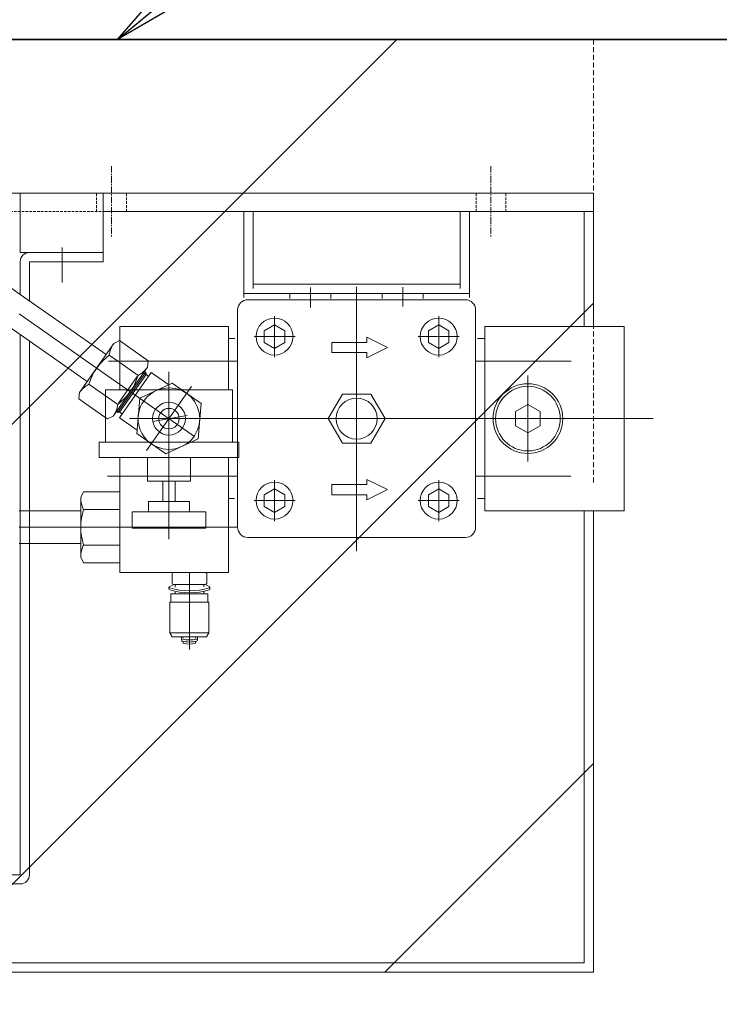
# Model space of a CAD drawing. Extents: x -23809 to 9948, y 8801 to 34888.
# Drawn here: x -6490 to -6149, y 31806 to 32286 of the extents above; entities that cross this region are included whole.
import ezdxf

# ---------------------------------------------------------------- set-up
doc = ezdxf.new("R2010")
doc.units = 0
doc.header["$LTSCALE"] = 5
doc.linetypes.add('CENTER', pattern=[2, 1.25, -0.25, 0.25, -0.25])
doc.linetypes.add('DASHED', pattern=[0.75, 0.5, -0.25])
doc.layers.get('0').update_dxf_attribs({"color": 255, "linetype": 'CONTINUOUS'})
doc.layers.get('Defpoints').update_dxf_attribs({"color": 251, "linetype": 'CONTINUOUS'})
for name, color, linetype, lineweight in [('CENT001', 213, 'CENTER', 18), ('DASH001', 30, 'DASHED', 18), ('DIM001', 255, 'CONTINUOUS', 18), ('LINE001', 2, 'CONTINUOUS', 18), ('LINE002', 4, 'CONTINUOUS', 35)]:
    doc.layers.add(name, color=color, linetype=linetype, lineweight=lineweight)
doc.layers.add('VIEW001', color=252, linetype='CONTINUOUS', plot=False)
doc.styles.add('Dim_std', font='simplex.shx', dxfattribs={"width": 0.8, "bigfont": 'extfont.shx'})
doc.dimstyles.new('S1-50', dxfattribs={"dimscale": 50, "dimtxt": 3, "dimasz": 3, "dimexe": 1, "dimexo": 0.6, "dimgap": 1, "dimtad": 3, "dimzin": 9, "dimdsep": 46, "dimtxsty": 'Dim_std', "dimblk1": 'OPEN', "dimblk2": 'OPEN', "dimsah": 1, "dimcen": 0, "dimazin": 2, "dimtfac": 1, "dimtmove": 0, "dimatfit": 0, "dimldrblk": 'OPEN', "dimfxl": 1, "dimtfill": 1, "dimtolj": 1, "dimtzin": 0, "dimarcsym": 0})

# ---------------------------------------------------------------- blocks, each defined once
blk = doc.blocks.new('_OPEN')
at = {"color": 0, "linetype": 'ByBlock'}
for p, q in [((-1, 0.1667), (0, 0)), ((0, 0), (-1, -0.1667)), ((0, 0), (-1, 0))]:
    blk.add_line(p, q, dxfattribs=at)
blk = doc.blocks.new('*D29')
at = {"layer": 'Defpoints', "color": 0, "ltscale": 0.5, "transparency": 16777216}
for p in [(-3822.14, 34389.16), (-3822.14, 31851.87), (-12172.14, 31526.87)]:
    blk.add_point(p, dxfattribs=at)
at = {"layer": 'DIM001', "color": 0, "lineweight": -2, "ltscale": 0.5, "transparency": 16777216}
for p, q in [((-12172.14, 31556.87), (-12172.14, 34439.16)), ((-3822.14, 31881.87), (-3822.14, 34439.16)), ((-12022.14, 34389.16), (-3972.14, 34389.16))]:
    blk.add_line(p, q, dxfattribs=at)
at = {"layer": 'DIM001', "color": 0, "lineweight": -2, "ltscale": 0.5, "transparency": 16777216, "xscale": 150, "yscale": 150, "zscale": 150, "rotation": 180}
blk.add_blockref('_OPEN', (-12172.14, 34389.16), dxfattribs=at)
at = {"layer": 'DIM001', "color": 0, "lineweight": -2, "ltscale": 0.5, "transparency": 16777216, "xscale": 150, "yscale": 150, "zscale": 150}
blk.add_blockref('_OPEN', (-3822.14, 34389.16), dxfattribs=at)
at = {"layer": 'DIM001', "color": 0, "ltscale": 0.5, "transparency": 16777216, "insert": (-8022.14, 34539.16), "char_height": 150, "attachment_point": 5, "style": 'Dim_std', "bg_fill": 3, "box_fill_scale": 1.1, "bg_fill_color": 9, "bg_fill_true_color": 13158600, "bg_fill_transparency": 0}
blk.add_mtext('\\A1;8350 Upper platform', dxfattribs=at)
blk = doc.blocks.new('HYR5GH')
at = {"layer": 'CENT001', "ltscale": 0.5}
for p, q in [((-114153.45, 42852.26), (-114153.45, 42817.77)), ((-113968.45, 42852.26), (-113968.45, 42817.77))]:
    blk.add_line(p, q, dxfattribs=at)
at = {"layer": 'DASH001', "ltscale": 0.5}
for p, q in [((-114160.7, 42830.06), (-114160.7, 42839.06)), ((-114146.2, 42830.06), (-114146.2, 42839.06)), ((-113975.7, 42830.06), (-113975.7, 42839.06)), ((-113961.2, 42830.06), (-113961.2, 42839.06)), ((-114718.45, 42830.06), (-114157.45, 42830.06))]:
    blk.add_line(p, q, dxfattribs=at)
at = {"layer": 'LINE001'}
for p, q in [((-114718.45, 42839.06), (-113918.45, 42839.06)), ((-114197.95, 42810.06), (-114197.95, 42839.06)), ((-114157.45, 42805.56), (-114157.45, 42839.06)), ((-113918.45, 42839.06), (-113918.45, 42774.06)), ((-114157.45, 42830.06), (-113918.45, 42830.06)), ((-114088.95, 42788.06), (-114088.95, 42830.06)), ((-114084.45, 42792.56), (-114084.45, 42830.06)), ((-113983.45, 42792.56), (-113983.45, 42830.06)), ((-113978.95, 42788.06), (-113978.95, 42830.06)), ((-113922.95, 42774.06), (-113922.95, 42830.06)), ((-114197.95, 42810.06), (-114157.45, 42810.06)), ((-114177.45, 42812.6), (-114177.45, 42795.42)), ((-114220.36, 42805.29), (-114197.95, 42789.6)), ((-114197.95, 42789.6), (-114197.95, 42805.56)), ((-114193.45, 42786.44), (-114193.45, 42805.56)), ((-114193.45, 42805.56), (-114157.45, 42805.56)), ((-114084.45, 42794.56), (-113983.45, 42794.56)), ((-114229.54, 42792.18), (-114197.95, 42770.06)), ((-114197.95, 42789.6), (-114156.09, 42760.28)), ((-113978.95, 42790.06), (-114088.95, 42790.06)), ((-114066.45, 42790.06), (-114066.45, 42787.67)), ((-114066.45, 42790.06), (-114046.45, 42790.06)), ((-114056.45, 42793), (-114056.45, 42783.32)), ((-114046.45, 42790.06), (-114046.45, 42787.67)), ((-114033.95, 42793.39), (-114033.95, 42664.39)), ((-114021.45, 42790.06), (-114021.45, 42787.67)), ((-114011.45, 42793.19), (-114011.45, 42783.7)), ((-114001.45, 42790.06), (-114001.45, 42787.67)), ((-114086.95, 42787.06), (-113980.95, 42787.06)), ((-114198.45, 42780.18), (-114153.25, 42748.53)), ((-114091.95, 42782.06), (-114091.95, 42676.06)), ((-113975.95, 42676.06), (-113975.95, 42782.06)), ((-114073.95, 42779.06), (-114073.95, 42759.06)), ((-113993.95, 42779.06), (-113993.95, 42759.06)), ((-114149.45, 42774.06), (-114149.45, 42743.06)), ((-114149.45, 42774.06), (-114096.45, 42774.06)), ((-114096.45, 42774.06), (-114096.45, 42743.06)), ((-114078.95, 42771.95), (-114073.95, 42774.84)), ((-114078.95, 42771.95), (-114078.95, 42766.18)), ((-114068.95, 42771.95), (-114073.95, 42774.84)), ((-114068.95, 42771.95), (-114068.95, 42766.18)), ((-113998.95, 42771.95), (-113993.95, 42774.84)), ((-113998.95, 42771.95), (-113998.95, 42766.18)), ((-113988.95, 42771.95), (-113993.95, 42774.84)), ((-113988.95, 42771.95), (-113988.95, 42766.18)), ((-113971.45, 42684.06), (-113971.45, 42774.06)), ((-113903.45, 42774.06), (-113971.45, 42774.06)), ((-113903.45, 42684.06), (-113903.45, 42774.06)), ((-114197.95, 42515.12), (-114197.95, 42770.06)), ((-114197.95, 42770.06), (-114165.26, 42747.17)), ((-114193.45, 42515.91), (-114193.45, 42766.91)), ((-114152.32, 42765.65), (-114169.02, 42741.8)), ((-114152.32, 42765.65), (-114149.58, 42767.1)), ((-114135.52, 42757.26), (-114149.58, 42767.1)), ((-114096.45, 42768.06), (-114093.32, 42768.06)), ((-114083.95, 42769.06), (-114063.95, 42769.06)), ((-114073.95, 42763.29), (-114078.95, 42766.18)), ((-114073.95, 42763.29), (-114068.95, 42766.18)), ((-114045.96, 42766.23), (-114045.96, 42761.23)), ((-114045.96, 42766.23), (-114028.95, 42766.23)), ((-114028.95, 42768.73), (-114028.95, 42766.23)), ((-114028.95, 42768.73), (-114018.95, 42763.73)), ((-113983.95, 42769.06), (-114003.95, 42769.06)), ((-113993.95, 42763.29), (-113998.95, 42766.18)), ((-113993.95, 42763.29), (-113988.95, 42766.18)), ((-113971.45, 42768.06), (-113974.97, 42768.06)), ((-113971.45, 42688.06), (-113971.45, 42770.06)), ((-114045.96, 42761.23), (-114028.95, 42761.23)), ((-114018.95, 42763.73), (-114028.95, 42758.73)), ((-114028.95, 42761.23), (-114028.95, 42758.73)), ((-114154.98, 42757.06), (-114091.95, 42757.06)), ((-114154.54, 42760.01), (-114149.45, 42756.44)), ((-114149.45, 42756.44), (-114140.48, 42750.16)), ((-114135.94, 42754.18), (-114135.52, 42757.26)), ((-113929.34, 42757.06), (-113975.95, 42757.06)), ((-114152.64, 42730.33), (-114135.94, 42754.18)), ((-114150.56, 42732), (-114136.79, 42751.66)), ((-114149.58, 42729.48), (-114134.09, 42751.59)), ((-114136.61, 42750.61), (-114137.84, 42751.47)), ((-114136.79, 42751.66), (-114137.41, 42752.09)), ((-114136.61, 42750.61), (-114136.79, 42751.66)), ((-114125.51, 42745.59), (-114134.09, 42751.59)), ((-114125.45, 42670.27), (-114125.45, 42751.86)), ((-114112.93, 42720.3), (-114153.25, 42748.53)), ((-114150.11, 42736.56), (-114140.93, 42749.67)), ((-114149.51, 42732.18), (-114136.61, 42750.61)), ((-114123.94, 42746.32), (-114139.64, 42739)), ((-114135.38, 42749.75), (-114136.61, 42750.61)), ((-114109.75, 42736.38), (-114123.94, 42746.32)), ((-113950.45, 42750.06), (-113950.45, 42708.06)), ((-114169.02, 42741.8), (-114169.45, 42738.73)), ((-114156.45, 42740.2), (-114164.48, 42745.82)), ((-114156.45, 42743.06), (-114156.45, 42717.56)), ((-114094.45, 42743.06), (-114156.45, 42743.06)), ((-114136.38, 42713.45), (-114114.52, 42744.68)), ((-114094.45, 42743.06), (-114094.45, 42717.56)), ((-114157.11, 42730.09), (-114169.45, 42738.73)), ((-114150.42, 42735.98), (-114156.45, 42740.2)), ((-114139.64, 42739), (-114141.15, 42721.74)), ((-114047.81, 42729.06), (-114040.88, 42741.06)), ((-114040.88, 42741.06), (-114027.02, 42741.06)), ((-114020.09, 42729.06), (-114027.02, 42741.06)), ((-114150.56, 42732), (-114151.17, 42732.43)), ((-114149.51, 42732.18), (-114150.74, 42733.04)), ((-114149.51, 42732.18), (-114150.56, 42732)), ((-114148.29, 42731.32), (-114149.51, 42732.18)), ((-114111.26, 42719.13), (-114109.75, 42736.38)), ((-113950.45, 42735.99), (-113956.45, 42732.53)), ((-113956.45, 42732.53), (-113956.45, 42725.6)), ((-113944.45, 42732.53), (-113950.45, 42735.99)), ((-113944.45, 42725.6), (-113944.45, 42732.53)), ((-114155.39, 42728.88), (-114157.11, 42730.09)), ((-114152.64, 42730.33), (-114155.39, 42728.88)), ((-114141, 42723.47), (-114149.58, 42729.48)), ((-114144.71, 42729.06), (-113889.45, 42729.06)), ((-114116.56, 42730.63), (-114133.37, 42727.67)), ((-114040.88, 42717.06), (-114047.81, 42729.06)), ((-114027.02, 42717.06), (-114020.09, 42729.06)), ((-113929.45, 42729.06), (-113971.45, 42729.06)), ((-113956.45, 42725.6), (-113950.45, 42722.14)), ((-113950.45, 42722.14), (-113944.45, 42725.6)), ((-114159.45, 42717.56), (-114159.45, 42710.06)), ((-114091.45, 42717.56), (-114159.45, 42717.56)), ((-114141.15, 42721.74), (-114126.96, 42711.81)), ((-114126.96, 42711.81), (-114111.26, 42719.13)), ((-114091.45, 42717.56), (-114091.45, 42710.06)), ((-114040.88, 42717.06), (-114027.02, 42717.06)), ((-114091.45, 42710.06), (-114159.45, 42710.06)), ((-114149.45, 42710.06), (-114149.45, 42654.06)), ((-114135.95, 42710.06), (-114135.95, 42698.56)), ((-114114.95, 42710.06), (-114114.95, 42698.56)), ((-114096.45, 42710.06), (-114096.45, 42654.06)), ((-114155.42, 42701.06), (-114091.95, 42701.06)), ((-114135.95, 42698.56), (-114114.95, 42698.56)), ((-114128.45, 42688.56), (-114128.45, 42698.56)), ((-114122.45, 42688.56), (-114122.45, 42698.56)), ((-114073.95, 42679.06), (-114073.95, 42699.06)), ((-114028.95, 42696.9), (-114028.95, 42699.4)), ((-114018.95, 42694.4), (-114028.95, 42699.4)), ((-113993.95, 42679.06), (-113993.95, 42699.06)), ((-113929.56, 42701.06), (-113975.95, 42701.06)), ((-114168.45, 42690.62), (-114167.03, 42693.38)), ((-114149.45, 42693.38), (-114167.03, 42693.38)), ((-114078.95, 42691.95), (-114073.95, 42694.84)), ((-114068.95, 42691.95), (-114073.95, 42694.84)), ((-114045.96, 42691.9), (-114045.96, 42696.9)), ((-114045.96, 42696.9), (-114028.95, 42696.9)), ((-114028.95, 42689.4), (-114018.95, 42694.4)), ((-113998.95, 42691.95), (-113993.95, 42694.84)), ((-113988.95, 42691.95), (-113993.95, 42694.84)), ((-114168.45, 42690.62), (-114168.45, 42661.51)), ((-114135.45, 42683.56), (-114135.45, 42688.56)), ((-114135.45, 42688.56), (-114115.45, 42688.56)), ((-114115.45, 42683.56), (-114115.45, 42688.56)), ((-114096.45, 42690.06), (-114093.42, 42690.06)), ((-114083.95, 42689.06), (-114063.95, 42689.06)), ((-114078.95, 42691.95), (-114078.95, 42686.18)), ((-114068.95, 42691.95), (-114068.95, 42686.18)), ((-114045.96, 42691.9), (-114028.95, 42691.9)), ((-114028.95, 42689.4), (-114028.95, 42691.9)), ((-113983.95, 42689.06), (-114003.95, 42689.06)), ((-113998.95, 42691.95), (-113998.95, 42686.18)), ((-113988.95, 42691.95), (-113988.95, 42686.18)), ((-113971.45, 42690.06), (-113974.97, 42690.06)), ((-114168.45, 42684.06), (-114198.45, 42684.06)), ((-114149.45, 42684.72), (-114167.03, 42684.72)), ((-114125.45, 42687.82), (-114125.45, 42684.06)), ((-114073.95, 42683.29), (-114078.95, 42686.18)), ((-114073.95, 42683.29), (-114068.95, 42686.18)), ((-113993.95, 42683.29), (-113998.95, 42686.18)), ((-113993.95, 42683.29), (-113988.95, 42686.18)), ((-113971.45, 42684.06), (-113903.45, 42684.06)), ((-113922.95, 42463.56), (-113922.95, 42684.06)), ((-113918.45, 42684.06), (-113918.45, 42459.06)), ((-114143.45, 42683.56), (-114107.45, 42683.56)), ((-114143.45, 42675.56), (-114143.45, 42683.56)), ((-114107.45, 42675.56), (-114107.45, 42683.56)), ((-114091.95, 42676.06), (-114198.45, 42676.06)), ((-114143.45, 42675.56), (-114107.45, 42675.56)), ((-113980.95, 42671.06), (-114086.95, 42671.06)), ((-114168.45, 42668.06), (-114198.45, 42668.06)), ((-114149.45, 42667.4), (-114167.03, 42667.4)), ((-114168.45, 42661.51), (-114167.03, 42658.74)), ((-114149.45, 42658.74), (-114167.03, 42658.74)), ((-114096.45, 42654.06), (-114149.45, 42654.06)), ((-114123.51, 42654.06), (-114123.95, 42653.31)), ((-114123.95, 42648.82), (-114123.95, 42653.31)), ((-114123.51, 42654.06), (-114107.39, 42654.06)), ((-114115.45, 42654.06), (-114115.45, 42648.06)), ((-114107.39, 42654.06), (-114106.95, 42653.31)), ((-114106.95, 42648.82), (-114106.95, 42653.31)), ((-114125.45, 42646.64), (-114125.45, 42645.97)), ((-114125.16, 42647.1), (-114123.57, 42647.84)), ((-114123.51, 42648.06), (-114123.95, 42648.82)), ((-114123.51, 42648.06), (-114107.39, 42648.06)), ((-114122.45, 42648.06), (-114122.45, 42646.89)), ((-114115.45, 42648.06), (-114115.45, 42616.5)), ((-114108.45, 42648.06), (-114108.45, 42646.95)), ((-114107.39, 42648.06), (-114106.95, 42648.82)), ((-114105.74, 42647.1), (-114107.33, 42647.84)), ((-114105.45, 42646.64), (-114105.45, 42645.97)), ((-114124.45, 42643.56), (-114106.45, 42643.56)), ((-114124.45, 42639.56), (-114124.45, 42643.56)), ((-114122.45, 42644.46), (-114122.45, 42643.56)), ((-114108.45, 42644.52), (-114108.45, 42643.56)), ((-114106.45, 42639.56), (-114106.45, 42643.56)), ((-114124.95, 42624.56), (-114124.95, 42639.56)), ((-114124.95, 42639.56), (-114105.95, 42639.56)), ((-114105.95, 42624.56), (-114105.95, 42639.56)), ((-114123.8, 42622.56), (-114124.95, 42624.56)), ((-114124.95, 42624.56), (-114105.95, 42624.56)), ((-114123.8, 42622.56), (-114107.1, 42622.56)), ((-114119.33, 42622.33), (-114119.36, 42622)), ((-114119.36, 42620.91), (-114119.36, 42621.9)), ((-114118.45, 42622.56), (-114118.45, 42622)), ((-114112.45, 42622.56), (-114112.45, 42622)), ((-114111.58, 42622.4), (-114111.54, 42622)), ((-114111.54, 42620.91), (-114111.54, 42621.9)), ((-114107.1, 42622.56), (-114105.95, 42624.56)), ((-114118.45, 42620.18), (-114118.45, 42619.52)), ((-114112.45, 42620.18), (-114112.45, 42619.52)), ((-114193.45, 42506.56), (-114193.45, 42515.91)), ((-114197.95, 42506.56), (-114197.95, 42515.12)), ((-114578.95, 42506.56), (-114197.95, 42506.56)), ((-114578.95, 42502.06), (-114197.95, 42502.06)), ((-114713.95, 42463.56), (-113922.95, 42463.56)), ((-114718.45, 42459.06), (-113918.45, 42459.06))]:
    blk.add_line(p, q, dxfattribs=at)
for centre, radius in [((-114073.95, 42769.06), 9), ((-113993.95, 42769.06), 9), ((-113950.45, 42729.06), 17), ((-114125.45, 42729.06), 15), ((-113950.45, 42729.06), 15.75), ((-114125.45, 42729.06), 8), ((-114033.95, 42729.06), 10), ((-114125.45, 42729.06), 5), ((-114073.95, 42689.06), 9), ((-113993.95, 42689.06), 9)]:
    blk.add_circle(centre, radius, dxfattribs=at)
for centre, radius, start, end in [((-114193.45, 42805.56), 4.5, 90, 180), ((-114086.95, 42782.06), 5, 90, 180), ((-113980.95, 42782.06), 5, 0, 90), ((-114141.69, 42758.21), 12.98, 145, 172.0344), ((-114138.43, 42738.15), 27.15, 126.4023, 163.5977), ((-114146.57, 42761.63), 12.98, 297.9656, 325), ((-114166.53, 42757.83), 27.15, 306.4023, 343.5977), ((-114158.39, 42734.36), 12.98, 117.9656, 145), ((-114163.27, 42737.77), 12.98, 325, 352.0344), ((-114155.47, 42690.62), 12.98, 180, 207.0344), ((-114141.3, 42676.06), 27.15, 161.4023, 198.5977), ((-114086.95, 42676.06), 5, 180, 270), ((-113980.95, 42676.06), 5, 270, 0), ((-114155.47, 42661.51), 12.98, 152.9656, 180), ((-114124.95, 42646.64), 0.5, 115, 180), ((-114124.95, 42645.97), 0.5, 180, 253.5635), ((-114124.95, 42646.96), 0.5, 198.5744, 253.5635), ((-114115.45, 42679.17), 34.07, 253.5635, 286.4365), ((-114115.45, 42678.18), 34.07, 253.5635, 286.4365), ((-114105.95, 42646.96), 0.5, 286.4365, 341.4256), ((-114105.95, 42645.97), 0.5, 286.4365, 0), ((-114105.95, 42646.64), 0.5, 0, 65), ((-114118.86, 42621.95), 0.5, 174.4357, 257.7196), ((-114115.45, 42637.63), 16.55, 257.7196, 282.2804), ((-114112.04, 42621.95), 0.5, 282.2804, 5.5643), ((-114118.86, 42620.96), 0.5, 185.5643, 257.7196), ((-114115.45, 42636.64), 16.55, 257.7196, 282.2804), ((-114115.45, 42629.23), 10.16, 252.8272, 287.1728), ((-114112.04, 42620.96), 0.5, 282.2804, 354.4357), ((-114197.95, 42506.56), 4.5, 270, 0)]:
    blk.add_arc(centre, radius, start, end, dxfattribs=at)
blk = doc.blocks.new('D88')
at = {"layer": 'DIM001'}
blk.add_blockref('HYR5GH', (2193.93, -24267.21), dxfattribs=at)
blk = doc.blocks.new('*D82')
at = {"layer": 'Defpoints', "color": 0, "ltscale": 0.5, "transparency": 16777216}
for p in [(-5388.98, 33546.42), (-5387.14, 32276.87), (-11674.14, 14358.98)]:
    blk.add_point(p, dxfattribs=at)
at = {"layer": 'DIM001', "color": 0, "linetype": 'ByBlock', "lineweight": -2, "ltscale": 0.5, "transparency": 16777216}
for p, q in [((-5388.98, 33246.42), (-5388.98, 34019.27)), ((-5387.14, 32946.42), (-5388.98, 33246.42)), ((-5387.14, 32306.87), (-5387.14, 32946.42))]:
    blk.add_line(p, q, dxfattribs=at)
at = {"layer": 'DIM001', "color": 0, "ltscale": 0.5, "transparency": 16777216, "insert": (-5513.98, 33807.84), "char_height": 150, "attachment_point": 5, "rotation": 90, "style": 'Dim_std', "bg_fill": 3, "box_fill_scale": 1.1, "bg_fill_color": 9, "bg_fill_true_color": 13158600, "bg_fill_transparency": 0}
blk.add_mtext('\\A1;6287', dxfattribs=at)

msp = doc.modelspace()

# ---------------------------------------------------------------- dimensions: what is measured, and where the dimension line sits
at = {"layer": 'DIM001', "ltscale": 0.5}
dim = msp.add_linear_dim(base=(-3822.1405, 34389.156), p1=(-12172.1365, 31526.8657), p2=(-3822.1405, 31851.8658), text='<> Upper platform', dimstyle='S1-50', override={"dimdec": 1}, dxfattribs=at)
dim.commit()
dim.dimension.update_dxf_attribs({"geometry": '*D29', "text_midpoint": (-8022.1425, 34389.156), "dimtype": 160})

# ---------------------------------------------------------------- next in the draw order: hatches: boundary and pattern name
at = {"layer": 'LINE001'}
h = msp.add_hatch(dxfattribs=at)
h.set_pattern_fill('ANSI31', color=256, scale=50, style=0)
h.set_pattern_definition([(45, (-18942.92, 9537.12), (-112.2532, 112.2532), [])])
h.paths.add_polyline_path([(-7010.1454, 31821.8658), (-6210.1454, 31821.8658), (-6210.1454, 32276.8658), (-7010.1454, 32276.8658)])

# ---------------------------------------------------------------- next in the draw order: linework, layer by layer
at = {"layer": 'DASH001'}
for p, q in [((-6210.1454, 32276.8658), (-6210.1454, 32059.8658)), ((-7010.1454, 31821.8658), (-6210.1454, 31821.8658))]:
    msp.add_line(p, q, dxfattribs=at)

# ---------------------------------------------------------------- next in the draw order: block references
at = {"layer": 'VIEW001'}
msp.add_blockref('D88', (105514.3792, 13630.0121), dxfattribs=at)

# ---------------------------------------------------------------- next in the draw order: dimensions: what is measured, and where the dimension line sits
at = {"layer": 'DIM001', "ltscale": 0.5}
dim = msp.add_ordinate_dim(feature_location=(-5387.1405, 32276.8658), offset=(-1.8402, 1269.5505), dtype=1, origin=(-11674.1445, 14358.9786), dimstyle='S1-50', override={"dimarcsym": 1}, dxfattribs=at)
dim.commit()
dim.dimension.update_dxf_attribs({"geometry": '*D82', "text_midpoint": (-5513.9808, 33807.8448)})

# ---------------------------------------------------------------- next in the draw order: linework, layer by layer
at = {"layer": 'LINE002', "ltscale": 0.5}
for p, q in [((-11422.1365, 32276.8657), (-5222.1402, 32276.8657)), ((-10572.1435, 32276.8658), (-4472.1405, 32276.8658))]:
    msp.add_line(p, q, dxfattribs=at)

# ---------------------------------------------------------------- next in the draw order: leaders
at = {"layer": 'DIM001', "ltscale": 0.5}
msp.add_leader([(-6442.1403, 32276.8658), (-5062.2775, 33421.3118)], dimstyle='S1-50', override={"dimarcsym": 1}, dxfattribs=at)

doc.saveas('drawing.dxf')
